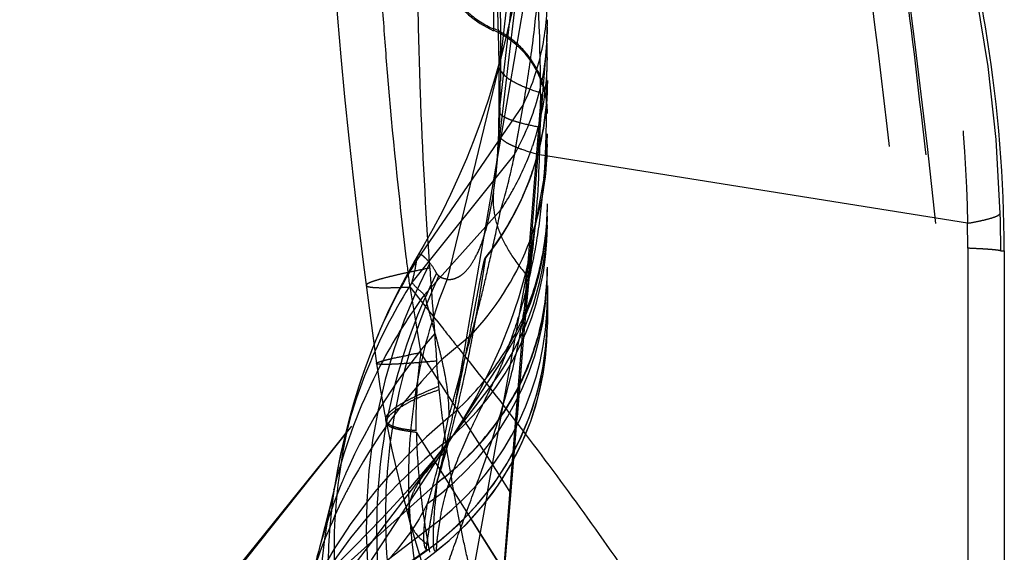
# Model space of a CAD drawing. Units: millimetres. Extents: x 0 to 420, y 0 to 297.
# Drawn here: x 145 to 149, y 111 to 114 of the extents above; entities that cross this region are included whole.
import ezdxf

# ---------------------------------------------------------------- set-up
doc = ezdxf.new("R2010")
doc.units = ezdxf.units.MM
doc.header["$LTSCALE"] = 23.1
doc.linetypes.add('DOT', pattern=[0.2, 0.1, -0.1])
doc.linetypes.add('HIDDEN', pattern=[0.2, 0.1, -0.1])
doc.layers.get('0').update_dxf_attribs({"linetype": 'CONTINUOUS'})
for name, color, linetype in [('607975576-000_CL', 7, 'CONTINUOUS'), ('607975576-000_HL', 7, 'CONTINUOUS'), ('DEFAULT_2', 6, 'HIDDEN')]:
    doc.layers.add(name, color=color, linetype=linetype)

msp = doc.modelspace()

# ---------------------------------------------------------------- linework, layer by layer
at = {"color": 9, "linetype": 'DOT'}
for p, q in [((147.3211, 114.4236), (146.8949, 111.9395)), ((147.1265, 111.1968), (147.3333, 113.8257)), ((147.1546, 113.7591), (146.8949, 112.6882)), ((147.3295, 113.7232), (147.2018, 112.0833)), ((149.1729, 112.9335), (147.3003, 113.2341)), ((147.3183, 113.1306), (147.2722, 112.8741)), ((149.1745, 112.8241), (149.1732, 108.6168)), ((149.3176, 108.5975), (149.3189, 112.8121)), ((149.3189, 112.8121), (149.3344, 112.8121)), ((147.0624, 112.7812), (147.0632, 112.782)), ((147.0624, 112.7814), (147.0628, 112.7816)), ((147.0628, 112.7816), (147.0628, 112.7816)), ((147.1499, 112.3553), (146.9228, 112.0081)), ((147.0956, 112.2325), (146.906, 111.9845)), ((146.8636, 111.6328), (145.0255, 110.2262)), ((146.8476, 111.4976), (146.8469, 111.4971))]:
    msp.add_line(p, q, dxfattribs=at)
for centre, radius, start, end in [((143.3188, 112.8066), 6, 1.62096, 50.53417), ((191.8138, 112.1066), 44.5136, 177.78667, 177.9187), ((146.4113, 113.7936), 0.9228, 355.62, 359.9984), ((191.0365, 113.2026), 43.7341, 179.60322, 179.80046), ((143.8221, 113.3661), 3.4807, 357.8263, 359.8164), ((146.1289, 113.3249), 1.2051, 350.7213, 359.9922), ((144.8741, 113.3822), 2.2462, 351.9432, 353.4721), ((146.0966, 113.0047), 1.2374, 328.3449, 359.9898), ((146.091, 112.9646), 1.2431, 323.9217, 359.991), ((143.6751, 112.8127), 5.6438, 359.9944, 1.6613), ((145.5217, 112.8252), 3.6528, 359.9833, 1.6997), ((-914.6292, 956.2577), 1355.9653, 321.3958344, 321.534119), ((149.0567, 111.6088), 2.5157, 152.7827, 202.4348), ((259.2774, 120.6706), 112.7374, 184.035323, 184.243145), ((146.0882, 112.6079), 1.2458, 308.4887, 359.9636), ((146.0839, 112.4874), 1.2501, 307.6541, 359.9957)]:
    msp.add_arc(centre, radius, start, end, dxfattribs=at)
for points, knots in [([(147.1431, 117.3711), (147.3005, 117.233), (147.6014, 116.9406), (148.0028, 116.4565), (148.3492, 115.9319), (148.6387, 115.3742), (148.869, 114.7889), (149.0932, 113.9813), (149.1671, 113.352), (149.1729, 112.9335)], [0, 0, 0, 0, 0.12509, 0.250102, 0.374987, 0.499909, 0.624902, 0.749985, 1, 1, 1, 1]), ([(147.3035, 113.5055), (147.3053, 113.7651), (147.2763, 114.2776), (147.1841, 114.7826), (147.1228, 115.0273)], [0, 0, 0, 0, 0.507161, 1, 1, 1, 1]), ([(146.8196, 112.7371), (146.8017, 112.9938), (146.7802, 113.3814), (146.7669, 113.9017), (146.7638, 114.1647), (146.7618, 114.2969)], [0, 0, 0, 0, 0.494446, 0.745931, 1, 1, 1, 1]), ([(147.334, 113.4244), (147.334, 113.4622), (147.3229, 113.5384), (147.2747, 113.6432), (147.1986, 113.73), (147.1334, 113.7714), (147.0987, 113.787)], [0, 0, 0, 0, 0.249432, 0.499358, 0.749637, 1, 1, 1, 1]), ([(147.3313, 113.7231), (147.3313, 113.6669), (147.3308, 113.5593), (147.3294, 113.4046), (147.3261, 113.2632), (147.3215, 113.1733), (147.3183, 113.1306)], [0, 0, 0, 0, 0.284309, 0.544661, 0.782847, 1, 1, 1, 1]), ([(147.1211, 113.628), (147.1212, 113.6021), (147.154, 113.5723), (147.1941, 113.5491), (147.2393, 113.5275), (147.2767, 113.5142), (147.3035, 113.5055)], [0, 0, 0, 0, 0.342294, 0.474385, 0.627759, 1, 1, 1, 1]), ([(147.334, 113.5591), (147.3344, 113.4199), (147.2863, 113.1397), (147.1496, 112.8904), (147.0628, 112.7816)], [0, 0, 0, 0, 0.5, 1, 1, 1, 1]), ([(147.1212, 113.4258), (147.1211, 113.4186), (147.1312, 113.4075), (147.1481, 113.3977), (147.1685, 113.3888), (147.1942, 113.3801), (147.2393, 113.3676), (147.2763, 113.3599), (147.3027, 113.3549)], [0, 0, 0, 0, 0.106609, 0.190868, 0.30015, 0.435523, 0.597307, 1, 1, 1, 1]), ([(147.1195, 113.3296), (147.1194, 113.3256), (147.1216, 113.3168), (147.1309, 113.3048), (147.1455, 113.2931), (147.1657, 113.2813), (147.1914, 113.2694), (147.2364, 113.2522), (147.2736, 113.2412), (147.3003, 113.2341)], [0, 0, 0, 0, 0.055809, 0.123586, 0.210412, 0.319665, 0.452849, 0.610552, 1, 1, 1, 1]), ([(147.2534, 112.6896), (147.2601, 112.7342), (147.2839, 112.9149), (147.2959, 113.0971), (147.3002, 113.2341)], [0, 0, 0, 0, 0.247632, 1, 1, 1, 1]), ([(147.3182, 113.1303), (147.3131, 113.0605), (147.299, 112.9222), (147.263, 112.7204), (147.2122, 112.5313), (147.1706, 112.4116), (147.1495, 112.3546)], [0, 0, 0, 0, 0.263689, 0.522752, 0.771176, 1, 1, 1, 1]), ([(146.8949, 112.6882), (146.9013, 112.6871), (146.9157, 112.6874), (146.9385, 112.6942), (146.9644, 112.7099), (146.9926, 112.7395), (147.0227, 112.7874), (147.0529, 112.8586), (147.0796, 112.9545), (147.0924, 113.0274), (147.0981, 113.0674)], [0, 0, 0, 0, 0.042218, 0.091788, 0.153217, 0.236751, 0.354693, 0.519257, 0.737799, 1, 1, 1, 1]), ([(147.0981, 113.0674), (147.0952, 113.0376), (147.0978, 112.9748), (147.1265, 112.8807), (147.1786, 112.7859), (147.2256, 112.7264), (147.2522, 112.6966)], [0, 0, 0, 0, 0.217721, 0.450797, 0.709381, 1, 1, 1, 1]), ([(149.1729, 112.9335), (149.1923, 112.9368), (149.2265, 112.9431), (149.27, 112.9536), (149.2972, 112.9626), (149.311, 112.9703), (149.3154, 112.9743), (149.3165, 112.9763)], [0, 0, 0, 0, 0.390303, 0.686282, 0.887421, 0.953788, 1, 1, 1, 1]), ([(149.3189, 112.8121), (149.3173, 112.8129), (149.3127, 112.814), (149.304, 112.8155), (149.2914, 112.8169), (149.2752, 112.8184), (149.2552, 112.8198), (149.2212, 112.8219), (149.1939, 112.8232), (149.1745, 112.8241)], [0, 0, 0, 0, 0.035696, 0.096864, 0.183767, 0.29639, 0.434616, 0.598173, 1, 1, 1, 1]), ([(146.8196, 112.7594), (146.8138, 112.7665), (146.8053, 112.7761), (146.7937, 112.7869), (146.7866, 112.7924), (146.7806, 112.796), (146.7753, 112.7978), (146.7705, 112.7971), (146.7685, 112.7948), (146.7677, 112.7935)], [0, 0, 0, 0, 0.404014, 0.563711, 0.694701, 0.797316, 0.874015, 0.934535, 1, 1, 1, 1]), ([(147.0629, 112.7817), (147.0626, 112.7813), (147.0626, 112.7797), (147.0618, 112.7766), (147.0611, 112.7714), (147.0599, 112.7643), (147.0585, 112.7552), (147.0561, 112.7392), (147.0522, 112.7142), (147.0467, 112.6784), (147.0397, 112.6348), (147.0312, 112.5835), (147.0211, 112.5245), (147.0091, 112.4578), (146.9892, 112.354), (146.9586, 112.2068), (146.9114, 112.0094), (146.872, 111.8696), (146.8492, 111.7951)], [0, 0, 0, 0, 0.00126, 0.004474, 0.009647, 0.016781, 0.025878, 0.036938, 0.064954, 0.100837, 0.144555, 0.196059, 0.255326, 0.322363, 0.397359, 0.568885, 0.768804, 1, 1, 1, 1]), ([(146.8196, 112.7371), (146.798, 112.7329), (146.7574, 112.7247), (146.7008, 112.7126), (146.6527, 112.7015), (146.6132, 112.6915), (146.5824, 112.6826), (146.5624, 112.6758), (146.5507, 112.6705), (146.5449, 112.6671), (146.5408, 112.6635), (146.5411, 112.6613)], [0, 0, 0, 0, 0.227436, 0.426442, 0.596361, 0.736569, 0.846648, 0.926526, 0.955236, 0.976647, 1, 1, 1, 1]), ([(146.8491, 112.7144), (146.8465, 112.7191), (146.8377, 112.7347), (146.8276, 112.7497), (146.8196, 112.7593)], [0, 0, 0, 0, 0.299921, 1, 1, 1, 1]), ([(146.8492, 111.7951), (146.9238, 111.8504), (147.0604, 111.9777), (147.2155, 112.209), (147.3121, 112.4681), (147.334, 112.6509), (147.334, 112.7417)], [0, 0, 0, 0, 0.253092, 0.503752, 0.752431, 1, 1, 1, 1]), ([(146.8491, 112.7144), (146.7685, 112.5542), (146.6435, 112.2142), (146.5692, 111.6774), (146.6078, 111.1372), (146.7101, 110.79), (146.7799, 110.6251)], [0, 0, 0, 0, 0.250123, 0.500233, 0.750222, 1, 1, 1, 1]), ([(146.7587, 110.8417), (146.7079, 110.993), (146.6349, 111.3057), (146.6152, 111.7855), (146.6861, 112.2589), (146.7925, 112.5595), (146.8593, 112.7026)], [0, 0, 0, 0, 0.25121, 0.501776, 0.751422, 1, 1, 1, 1]), ([(146.8949, 112.6882), (146.847, 112.57), (146.7708, 112.3238), (146.7188, 111.9391), (146.7295, 111.5472), (146.7781, 111.2888), (146.8124, 111.1618)], [0, 0, 0, 0, 0.246193, 0.494833, 0.746126, 1, 1, 1, 1]), ([(146.8123, 111.1618), (146.8247, 111.2136), (146.8552, 111.3184), (146.9108, 111.4779), (146.9723, 111.6464), (147.0633, 111.8942), (147.153, 112.1618), (147.2194, 112.4544), (147.2424, 112.612), (147.2517, 112.6931)], [0, 0, 0, 0, 0.099952, 0.204932, 0.317202, 0.436995, 0.701028, 0.846592, 1, 1, 1, 1]), ([(146.8593, 112.7026), (146.858, 112.7036), (146.8542, 112.7071), (146.8508, 112.7113), (146.8491, 112.7144)], [0, 0, 0, 0, 0.307173, 1, 1, 1, 1]), ([(146.8949, 112.6882), (146.8912, 112.6885), (146.8785, 112.6906), (146.8663, 112.6966), (146.8593, 112.7027)], [0, 0, 0, 0, 0.283021, 1, 1, 1, 1]), ([(146.5593, 112.3626), (146.5027, 112.2149), (146.4184, 111.907), (146.3853, 111.4296), (146.446, 110.9537), (146.5478, 110.6495), (146.6128, 110.5038)], [0, 0, 0, 0, 0.249166, 0.4987, 0.748907, 1, 1, 1, 1]), ([(147.1497, 112.3549), (147.1456, 112.3443), (147.1373, 112.3236), (147.1245, 112.2928), (147.1105, 112.2624), (147.1004, 112.2423), (147.0953, 112.2321)], [0, 0, 0, 0, 0.253888, 0.498242, 0.745544, 1, 1, 1, 1]), ([(146.8491, 112.3293), (146.8288, 112.3275), (146.7908, 112.3242), (146.7378, 112.3202), (146.6929, 112.3172), (146.656, 112.3153), (146.6272, 112.3145), (146.6065, 112.3147), (146.5941, 112.3158), (146.5884, 112.3172), (146.5867, 112.3185), (146.5867, 112.3191)], [0, 0, 0, 0, 0.231962, 0.433279, 0.603911, 0.743833, 0.853041, 0.931591, 0.979755, 0.99288, 1, 1, 1, 1]), ([(146.8593, 112.2189), (146.858, 112.2306), (146.8543, 112.2673), (146.851, 112.3041), (146.8491, 112.3293)], [0, 0, 0, 0, 0.317959, 1, 1, 1, 1]), ([(146.6271, 112.0706), (146.6262, 112.075), (146.628, 112.0861), (146.6389, 112.1015), (146.657, 112.1179), (146.6827, 112.1357), (146.716, 112.1549), (146.757, 112.1754), (146.8055, 112.1971), (146.8405, 112.2115), (146.8593, 112.2189)], [0, 0, 0, 0, 0.048223, 0.111055, 0.195722, 0.304983, 0.43993, 0.600879, 0.787676, 1, 1, 1, 1]), ([(146.6292, 112.0599), (146.6273, 112.0697), (146.6384, 112.0876), (146.6591, 112.1056), (146.6848, 112.1238), (146.7175, 112.1439), (146.758, 112.1653), (146.8067, 112.1855), (146.842, 112.198), (146.8608, 112.2044)], [0, 0, 0, 0, 0.105968, 0.190646, 0.300985, 0.438156, 0.600882, 0.788009, 1, 1, 1, 1]), ([(146.8949, 111.9395), (146.8911, 111.9646), (146.8778, 112.0576), (146.8663, 112.1508), (146.8593, 112.2189)], [0, 0, 0, 0, 0.270514, 1, 1, 1, 1]), ([(147.0955, 112.2324), (147.0774, 112.1951), (147.0436, 112.1257), (146.9851, 112.0028), (146.9294, 111.8744), (146.8847, 111.7438), (146.8674, 111.6663), (146.8633, 111.6326)], [0, 0, 0, 0, 0.19238, 0.35903, 0.632568, 0.842367, 1, 1, 1, 1]), ([(146.8949, 111.9395), (146.865, 111.9123), (146.8132, 111.8602), (146.762, 111.7886), (146.7374, 111.734), (146.7273, 111.6967), (146.7247, 111.661), (146.7281, 111.6382), (146.7311, 111.6274)], [0, 0, 0, 0, 0.328393, 0.596601, 0.710789, 0.814032, 0.909186, 1, 1, 1, 1]), ([(147.0967, 111.1101), (147.0927, 111.114), (147.0847, 111.1263), (147.0733, 111.1501), (147.0605, 111.1837), (147.0467, 111.2255), (147.0322, 111.2742), (147.0122, 111.3472), (146.9884, 111.4445), (146.962, 111.5653), (146.9373, 111.6889), (146.9147, 111.8138), (146.9012, 111.8975), (146.8949, 111.9395)], [0, 0, 0, 0, 0.019669, 0.050465, 0.092714, 0.14504, 0.204982, 0.270283, 0.410218, 0.555651, 0.703163, 0.851483, 1, 1, 1, 1]), ([(146.4068, 111.8043), (146.3872, 111.6884), (146.3654, 111.453), (146.3862, 111.0989), (146.4598, 110.751), (146.5429, 110.5284), (146.5925, 110.4207)], [0, 0, 0, 0, 0.249162, 0.498683, 0.748871, 1, 1, 1, 1]), ([(146.8491, 111.7951), (146.8452, 111.7702), (146.838, 111.7251), (146.8276, 111.663), (146.82, 111.6185), (146.8148, 111.5877), (146.8116, 111.5682), (146.8088, 111.5512), (146.8066, 111.5366), (146.8049, 111.5245), (146.8038, 111.5148), (146.8033, 111.5076), (146.8033, 111.503), (146.8038, 111.5006), (146.8043, 111.4996), (146.8053, 111.4993), (146.8058, 111.4996), (146.8061, 111.4998)], [0, 0, 0, 0, 0.250867, 0.455398, 0.627429, 0.701174, 0.766705, 0.823989, 0.872993, 0.913688, 0.946062, 0.970136, 0.986026, 0.991049, 0.994393, 0.996858, 1, 1, 1, 1]), ([(146.4003, 111.7689), (146.3696, 111.6406), (146.3294, 111.3781), (146.3358, 110.9797), (146.4083, 110.5869), (146.4993, 110.336), (146.5548, 110.2151)], [0, 0, 0, 0, 0.249129, 0.498634, 0.748832, 1, 1, 1, 1]), ([(146.8633, 111.6325), (146.8617, 111.6221), (146.8587, 111.6027), (146.8545, 111.5757), (146.8515, 111.5529), (146.8496, 111.5344), (146.8484, 111.5198), (146.8476, 111.51), (146.8471, 111.504), (146.8469, 111.5008), (146.8468, 111.4988), (146.847, 111.4976), (146.8473, 111.4974)], [0, 0, 0, 0, 0.231354, 0.432853, 0.600963, 0.737148, 0.84394, 0.923531, 0.953619, 0.97672, 0.992192, 1, 1, 1, 1]), ([(146.3317, 111.4938), (146.2967, 111.3618), (146.2497, 111.0909), (146.2503, 110.6784), (146.322, 110.271), (146.4157, 110.0108), (146.4732, 109.8856)], [0, 0, 0, 0, 0.249048, 0.498511, 0.748729, 1, 1, 1, 1])]:
    msp.add_open_spline(points, degree=3, knots=knots, dxfattribs=at)
at = {"layer": '607975576-000_CL', "color": 7, "linetype": 'CONTINUOUS'}
msp.add_open_spline([(149.334, 112.8121), (149.334, 113.1244), (149.2836, 113.75), (149.0635, 114.6642), (148.7064, 115.5342), (148.3808, 116.0707), (148.1979, 116.3238)], degree=3, knots=[0, 0, 0, 0, 0.249997, 0.499997, 0.749998, 1, 1, 1, 1], dxfattribs=at)
msp.add_open_spline([(149.3344, 112.8121), (149.3345, 111.3158), (149.3343, 109.8195), (149.3338, 108.3232)], degree=3, dxfattribs=at)
at = {"layer": '607975576-000_HL', "color": 6, "linetype": 'HIDDEN'}
for p, q in [((147.0989, 123.4564), (147.098, 113.7775)), ((147.334, 117.2813), (147.334, 112.4898)), ((147.1668, 113.6616), (147.1906, 113.8593)), ((147.1057, 113.1375), (147.1668, 113.6616)), ((147.1211, 113.6281), (147.1212, 113.4258)), ((147.2714, 112.8652), (147.2724, 112.8738)), ((147.2615, 112.7691), (147.2656, 112.8104)), ((145.0405, 110.2361), (147.0629, 112.7816)), ((147.2509, 112.6561), (147.2615, 112.7691)), ((149.1732, 108.6168), (147.2534, 112.6896)), ((147.2315, 112.4362), (147.2509, 112.6561)), ((147.3294, 112.3799), (147.334, 112.5201)), ((147.1679, 111.6704), (147.2315, 112.4362)), ((146.3523, 111.8915), (145.8346, 111.249)), ((146.4004, 111.7692), (146.3787, 111.6793)), ((146.3787, 111.6793), (146.3603, 111.6052)), ((147.1274, 111.1692), (147.1679, 111.6704)), ((146.3603, 111.6052), (146.3428, 111.5364)), ((146.3428, 111.5364), (146.3318, 111.4941)), ((146.3318, 111.4943), (146.3255, 111.4708)), ((146.4616, 111.2553), (146.8061, 111.4998)), ((146.7633, 111.4327), (146.8469, 111.4971))]:
    msp.add_line(p, q, dxfattribs=at)
for points in [[(146.9255, 115.1683), (146.9424, 115.1012), (146.9868, 114.9066), (147.0249, 114.7104), (147.0563, 114.5143), (147.0815, 114.3178), (147.1008, 114.1179), (147.1139, 113.9139), (147.1204, 113.7075), (147.1211, 113.628)], [(147.218, 114.0703), (147.2172, 114.0652), (147.2157, 114.0558), (147.2132, 114.0407), (147.2098, 114.0208), (147.2055, 113.9967), (147.2003, 113.9686), (147.194, 113.9364), (147.1868, 113.9012), (147.1787, 113.8632), (147.1695, 113.8223), (147.1592, 113.7782), (147.1552, 113.7613)], [(146.4001, 114.027), (146.4024, 113.9959), (146.415, 113.8322), (146.4295, 113.6624), (146.4458, 113.487), (146.4642, 113.306), (146.4847, 113.1194), (146.5073, 112.927), (146.5322, 112.7288), (146.5866, 112.3191)], [(147.1546, 113.7591), (147.1325, 113.6715), (147.104, 113.5693), (147.0746, 113.4737), (147.0442, 113.3837), (147.0126, 113.2977), (146.9797, 113.2154), (146.9457, 113.1364), (146.9102, 113.0596), (146.873, 112.9843), (146.8343, 112.9109), (146.7946, 112.8397)], [(147.334, 113.5593), (147.3293, 113.4511), (147.3153, 113.3438), (147.2921, 113.2384), (147.26, 113.1355), (147.2192, 113.036), (147.1701, 112.9405), (147.1131, 112.8498), (147.0623, 112.7811)], [(147.1212, 113.4258), (147.1211, 113.4129), (147.1208, 113.3804), (147.1201, 113.3499), (147.1195, 113.3296)], [(147.1195, 113.3296), (147.1184, 113.2985), (147.1164, 113.2572), (147.114, 113.218), (147.1112, 113.1816), (147.1081, 113.1481), (147.1058, 113.1268)], [(147.2716, 112.8707), (147.2601, 112.8109), (147.2365, 112.7083), (147.2074, 112.6046), (147.1718, 112.4986), (147.1291, 112.3906), (147.0797, 112.2828), (147.0238, 112.1755), (146.9607, 112.0678), (146.9228, 112.0081)], [(147.2656, 112.8104), (147.2689, 112.8425), (147.2714, 112.8652)], [(147.2724, 112.8738), (147.2729, 112.8774), (147.2734, 112.8814), (147.273, 112.8793), (147.2722, 112.874)], [(146.7946, 112.8397), (146.7545, 112.771), (146.7125, 112.6961), (146.6724, 112.6191), (146.6344, 112.5403), (146.5988, 112.4601), (146.5655, 112.3786), (146.5594, 112.3629)], [(146.806, 111.4997), (146.8696, 111.5478), (146.9526, 111.6212), (147.0288, 111.7017), (147.0977, 111.7888), (147.1587, 111.8818), (147.2112, 111.9799), (147.2548, 112.0824), (147.2892, 112.1885), (147.314, 112.2975), (147.329, 112.4083)], [(146.9809, 111.6166), (147.0518, 111.6961), (147.1157, 111.7815), (147.1721, 111.8721), (147.2207, 111.9673), (147.261, 112.0664), (147.2927, 112.1687), (147.3156, 112.2734), (147.3294, 112.3799)], [(146.5593, 112.3626), (146.5347, 112.2961), (146.5087, 112.2196), (146.4854, 112.1441), (146.4643, 112.069), (146.4456, 111.9948), (146.429, 111.9211), (146.4142, 111.8463), (146.4049, 111.7935)], [(146.5862, 112.319), (146.5926, 112.2727), (146.6009, 112.2182), (146.6106, 112.1603), (146.6214, 112.1005), (146.6294, 112.0598)], [(146.6292, 112.0599), (146.6367, 112.0219), (146.6538, 111.9403), (146.672, 111.86), (146.691, 111.7808), (146.711, 111.7024), (146.7311, 111.6273)], [(146.9221, 112.007), (146.9215, 112.0062), (146.9197, 112.0035), (146.9165, 111.9989), (146.9121, 111.9927), (146.9063, 111.985), (146.9027, 111.9802)], [(146.906, 111.9845), (146.8404, 111.9012), (146.7275, 111.7682), (146.6094, 111.6393), (146.4889, 111.5157), (146.3664, 111.3963), (146.2389, 111.277), (146.1057, 111.1567), (145.9686, 111.0364), (145.8269, 110.9149), (145.6802, 110.7916), (145.5292, 110.6667), (145.3745, 110.5405), (145.2163, 110.4128)], [(146.4049, 111.7935), (146.4026, 111.7812), (146.4009, 111.7723), (146.4003, 111.7692)], [(146.4003, 111.7692), (146.3999, 111.767), (146.3994, 111.7649), (146.3996, 111.7659), (146.4003, 111.7689)], [(146.7311, 111.6274), (146.7506, 111.5578), (146.7796, 111.4592), (146.8092, 111.3636), (146.8392, 111.2711), (146.8697, 111.1811), (146.9005, 111.0938), (146.9313, 111.0095), (146.962, 110.928), (146.9924, 110.8497), (147.0221, 110.7751), (147.0509, 110.7044), (147.0786, 110.6375), (147.105, 110.5749)], [(146.8468, 111.497), (146.9037, 111.5435), (146.9809, 111.6166)]]:
    msp.add_lwpolyline(points, dxfattribs=at)
for centre, radius, start, end in [((96.9647, 107.3427), 52.3694, 1.07287, 8.96534), ((147.2848, 114.1878), 0.4508, 180, 245.5216), ((146.9339, 113.4148), 0.4001, 0, 65.6626), ((146.0888, 113.5591), 1.2452, 355.7065, 359.9958), ((146.08, 113.5598), 1.2541, 347.1977, 355.7069), ((146.0833, 113.5589), 1.2506, 342.9264, 347.1982), ((146.0912, 113.5565), 1.2424, 338.6211, 342.9224), ((146.0861, 113.5586), 1.2479, 336.6235, 338.6196), ((146.0807, 113.561), 1.2538, 321.5688, 336.6219)]:
    msp.add_arc(centre, radius, start, end, dxfattribs=at)
msp.add_open_spline([(146.834, 114.1948), (146.8339, 114.1521), (146.8461, 114.0662), (146.9001, 113.9479), (146.9857, 113.8499), (147.059, 113.803), (147.098, 113.7853)], degree=3, knots=[0, 0, 0, 0, 0.249431, 0.499356, 0.749636, 1, 1, 1, 1], dxfattribs=at)
at = {"layer": 'DEFAULT_2', "color": 6, "linetype": 'DOT'}
for p, q in [((147.3295, 115.4215), (147.1293, 113.6528)), ((147.1265, 113.4394), (147.3333, 115.2613)), ((147.3211, 114.4456), (147.1592, 113.7782)), ((147.1552, 113.7613), (147.1546, 113.7591)), ((147.1211, 113.6281), (147.1211, 113.628)), ((147.1293, 113.6528), (147.1282, 113.5581)), ((147.2296, 113.4555), (146.7617, 112.7703)), ((147.2062, 113.3251), (147.2296, 113.4555)), ((147.1233, 113.3418), (147.1195, 113.3296)), ((147.1914, 113.2378), (146.7409, 112.6735)), ((147.1057, 113.1375), (147.1045, 113.127)), ((147.1294, 112.991), (146.796, 112.6205)), ((147.2722, 112.8741), (147.2069, 112.5103)), ((147.0621, 112.7809), (147.0622, 112.7811)), ((147.0623, 112.7809), (147.0624, 112.7813)), ((146.5411, 112.6613), (146.5411, 112.6612)), ((146.7313, 112.6544), (146.7533, 112.5236)), ((146.7313, 112.6544), (146.8468, 112.5094)), ((146.7533, 112.5236), (146.7716, 112.4149)), ((146.8472, 112.5101), (146.8813, 112.4674)), ((147.2069, 112.5103), (147.0712, 111.7552)), ((147.0005, 112.4435), (146.8712, 112.3352)), ((146.7716, 112.4149), (146.78, 112.3656)), ((146.5594, 112.3629), (146.5593, 112.3626)), ((146.7178, 112.3541), (146.7237, 112.3552)), ((146.9847, 112.0472), (146.78, 112.3657)), ((146.902, 112.0827), (146.9021, 112.0859)), ((146.6271, 112.0703), (146.6271, 112.0706)), ((146.6292, 112.0597), (146.6292, 112.0599)), ((146.9906, 112.0381), (146.9847, 112.0472)), ((147.1245, 111.8292), (146.9906, 112.0381)), ((147.1998, 112.0595), (147.238, 112.0099)), ((146.9228, 112.0081), (146.3235, 111.0919)), ((147.1469, 111.4066), (146.7611, 112.0186)), ((147.2282, 112.0222), (147.2372, 112.0103)), ((146.9027, 111.9802), (146.1231, 110.9605)), ((147.1746, 111.7509), (147.1245, 111.8292)), ((146.8499, 111.7947), (145.1398, 110.2585)), ((146.4004, 111.7692), (146.4003, 111.7689)), ((147.0713, 111.7554), (146.9976, 111.3448)), ((145.0892, 110.2974), (146.127, 111.6034)), ((146.7311, 111.6274), (146.7311, 111.6273)), ((147.2416, 111.2546), (146.9995, 111.6393)), ((146.8081, 111.5019), (146.3841, 111.2035)), ((146.8163, 111.5017), (146.8182, 111.4913)), ((146.8167, 111.5018), (146.8187, 111.4914)), ((146.8469, 111.4971), (146.8469, 111.497))]:
    msp.add_line(p, q, dxfattribs=at)
for centre, radius, start, end in [((146.141, 113.6598), 1.1931, 341.0866, 359.9785), ((88.0014, 114.3285), 59.1318, 359.138533, 359.253495), ((142.2676, 113.612), 4.8632, 356.9438, 357.9661), ((142.3454, 113.6078), 4.7853, 355.6494, 356.8123), ((142.5, 113.6004), 4.6305, 356.7985, 356.9339), ((146.1277, 113.6649), 1.2073, 331.6696, 341.0627), ((146.1844, 113.7965), 1.1515, 330.979, 333.3847), ((143.985, 113.8765), 3.2694, 348.3439, 348.7344), ((146.1241, 113.6667), 1.2112, 326.0898, 331.6731), ((146.0973, 112.9258), 1.2367, 309.1392, 359.9408), ((148.8061, 111.5011), 2.4063, 148.1675, 159.0138), ((171.7566, 115.8094), 25.2234, 186.88279, 187.18552), ((146.222, 112.7342), 1.1121, 359.2325, 359.9999), ((146.0904, 112.7201), 1.2437, 305.346, 359.959), ((146.2099, 112.7345), 1.1241, 353.8545, 359.2236), ((148.738, 111.4053), 2.3657, 147.5861, 157.0725), ((148.7172, 111.2089), 2.384, 143.6936, 151.8092), ((146.1946, 112.7361), 1.1395, 349.2697, 353.8557), ((146.0834, 112.5212), 1.2506, 309.8382, 359.9789), ((146.1829, 112.7385), 1.1515, 341.7998, 349.2641), ((148.6327, 110.8805), 2.3818, 138.7478, 156.2932), ((148.7017, 111.2168), 2.3666, 151.8003, 164.042), ((148.5771, 110.666), 2.3867, 135.6218, 152.2413), ((147.6929, 107.3584), 5.0899, 100.3324, 100.9767), ((148.6634, 112.0826), 1.9046, 171.4495, 174.7776), ((148.7172, 111.414), 2.3431, 157.0703, 170.3047), ((148.7725, 112.0739), 2.0141, 174.8148, 178.0703), ((149.0424, 112.0648), 2.2841, 178.0686, 181.0136), ((148.4262, 110.2531), 2.3813, 129.8165, 154.414), ((142.6227, 112.8861), 4.3536, 347.8056, 349.3577), ((148.37, 110.0927), 2.3952, 128.5273, 148.6925), ((148.7056, 111.216), 2.3706, 164.05, 166.5067), ((148.6104, 110.8919), 2.3568, 156.3303, 157.3908), ((148.6221, 110.8873), 2.3694, 157.398, 165.1698), ((148.5469, 110.6833), 2.3519, 152.2726, 153.9791), ((154.5748, 111.1294), 7.7535, 175.07749, 175.75339), ((148.5637, 110.6757), 2.3703, 153.9919, 163.3591), ((150.1851, 112.1397), 3.4284, 187.5219, 189.3981), ((150.3432, 112.1654), 3.5886, 189.3912, 190.2958), ((146.0919, 112.5097), 1.2363, 305.4006, 309.8783), ((149.7989, 112.0474), 3.0321, 189.9383, 190.3668)]:
    msp.add_arc(centre, radius, start, end, dxfattribs=at)
for points, knots in [([(149.1819, 108.6647), (149.1733, 108.9746), (149.1496, 109.599), (149.093, 110.5314), (149.0198, 111.4528), (148.9056, 112.6532), (148.7336, 114.1428), (148.5596, 115.3294), (148.4617, 115.9241)], [0, 0, 0, 0, 0.127396, 0.256785, 0.383853, 0.507218, 0.752329, 1, 1, 1, 1]), ([(148.6848, 115.523), (148.7729, 114.9606), (148.8894, 114.1176), (149.0187, 112.9921), (149.1037, 112.1479), (149.1781, 111.2894), (149.2397, 110.4126), (149.2845, 109.529), (149.3007, 108.9394), (149.3055, 108.649)], [0, 0, 0, 0, 0.247258, 0.369553, 0.492073, 0.615765, 0.743829, 0.873857, 1, 1, 1, 1]), ([(147.0224, 115.1823), (147.0402, 115.0545), (147.1032, 114.5471), (147.1331, 114.035), (147.1281, 113.6528)], [0, 0, 0, 0, 0.252357, 1, 1, 1, 1]), ([(147.2298, 113.4559), (147.2433, 113.5333), (147.2687, 113.6959), (147.286, 113.8597), (147.2934, 113.9453)], [0, 0, 0, 0, 0.477544, 1, 1, 1, 1]), ([(147.2296, 113.4555), (147.2637, 113.5277), (147.316, 113.6794), (147.334, 113.8389), (147.334, 113.9181)], [0, 0, 0, 0, 0.501701, 1, 1, 1, 1]), ([(146.6128, 113.8615), (146.6188, 113.7722), (146.6457, 113.4132), (146.6826, 113.0551), (146.715, 112.7867)], [0, 0, 0, 0, 0.248732, 1, 1, 1, 1]), ([(147.2139, 113.2806), (147.253, 113.3586), (147.3135, 113.5237), (147.334, 113.6984), (147.334, 113.7852)], [0, 0, 0, 0, 0.501423, 1, 1, 1, 1]), ([(147.1281, 113.6528), (147.127, 113.6508), (147.1231, 113.6431), (147.1211, 113.6344), (147.1211, 113.6281)], [0, 0, 0, 0, 0.266949, 1, 1, 1, 1]), ([(147.1277, 113.4394), (147.1267, 113.4383), (147.1234, 113.4345), (147.1212, 113.4294), (147.1212, 113.4258)], [0, 0, 0, 0, 0.290475, 1, 1, 1, 1]), ([(147.1914, 113.2378), (147.1924, 113.2448), (147.1971, 113.2739), (147.2022, 113.303), (147.2062, 113.3251)], [0, 0, 0, 0, 0.237595, 1, 1, 1, 1]), ([(147.0005, 112.4435), (147.1055, 112.555), (147.2751, 112.8195), (147.334, 113.1282), (147.334, 113.2808)], [0, 0, 0, 0, 0.500937, 1, 1, 1, 1]), ([(147.1169, 113.2448), (147.1162, 113.2356), (147.1133, 113.1998), (147.1099, 113.164), (147.1069, 113.1374)], [0, 0, 0, 0, 0.256779, 1, 1, 1, 1]), ([(147.1294, 112.991), (147.1347, 113.0081), (147.157, 113.0823), (147.1749, 113.1577), (147.187, 113.216)], [0, 0, 0, 0, 0.231676, 1, 1, 1, 1]), ([(146.902, 112.0827), (146.9693, 112.1404), (147.0917, 112.2707), (147.2296, 112.5), (147.3145, 112.7533), (147.334, 112.9305), (147.334, 113.0188)], [0, 0, 0, 0, 0.250623, 0.50073, 0.750453, 1, 1, 1, 1]), ([(147.001, 112.4441), (147.0121, 112.4856), (147.0355, 112.5705), (147.0671, 112.7027), (147.0982, 112.8438), (147.1197, 112.9409), (147.1297, 112.9914)], [0, 0, 0, 0, 0.229506, 0.469428, 0.725227, 1, 1, 1, 1]), ([(146.7409, 112.6735), (146.747, 112.6943), (146.7551, 112.7264), (146.76, 112.7591), (146.7617, 112.7703)], [0, 0, 0, 0, 0.656934, 1, 1, 1, 1]), ([(146.7676, 112.7933), (146.7661, 112.7908), (146.7639, 112.783), (146.7625, 112.7752), (146.7618, 112.7703)], [0, 0, 0, 0, 0.374572, 1, 1, 1, 1]), ([(146.8498, 111.7947), (146.8683, 111.8674), (146.9015, 112.0048), (146.9443, 112.1985), (146.9786, 112.3658), (147.0023, 112.488), (147.0183, 112.5716), (147.0282, 112.6234), (147.0367, 112.6679), (147.0439, 112.7049), (147.05, 112.7346), (147.0543, 112.7546), (147.0573, 112.7669), (147.0591, 112.7733), (147.0606, 112.7778), (147.0615, 112.7802), (147.0621, 112.7809)], [0, 0, 0, 0, 0.223128, 0.420184, 0.589683, 0.730722, 0.79034, 0.842608, 0.887487, 0.924943, 0.954941, 0.97745, 0.985889, 0.992452, 0.997145, 1, 1, 1, 1]), ([(146.5411, 112.6612), (146.5413, 112.6595), (146.5444, 112.6574), (146.549, 112.6559), (146.5573, 112.6539), (146.5712, 112.6523), (146.5922, 112.6512), (146.619, 112.6508), (146.6661, 112.6514), (146.7041, 112.653), (146.7313, 112.6544)], [0, 0, 0, 0, 0.026417, 0.04854, 0.077613, 0.157523, 0.26709, 0.406404, 0.575219, 1, 1, 1, 1]), ([(146.7409, 112.6734), (146.7496, 112.6635), (146.7672, 112.645), (146.7864, 112.6283), (146.7959, 112.6205)], [0, 0, 0, 0, 0.517345, 1, 1, 1, 1]), ([(146.796, 112.6205), (146.7995, 112.6066), (146.8143, 112.5499), (146.8303, 112.4935), (146.8419, 112.4508)], [0, 0, 0, 0, 0.244973, 1, 1, 1, 1]), ([(146.8809, 112.4666), (146.9076, 112.433), (147.0147, 112.2982), (147.1207, 112.1627), (147.1992, 112.0602)], [0, 0, 0, 0, 0.249648, 1, 1, 1, 1]), ([(146.842, 112.451), (146.8472, 112.4318), (146.8571, 112.3933), (146.867, 112.3548), (146.8714, 112.3353)], [0, 0, 0, 0, 0.498225, 1, 1, 1, 1]), ([(146.9034, 112.087), (146.9107, 112.1137), (146.9257, 112.1688), (146.9486, 112.255), (146.9743, 112.3474), (146.9927, 112.4113), (147.0015, 112.4446)], [0, 0, 0, 0, 0.223833, 0.462148, 0.721207, 1, 1, 1, 1]), ([(146.8499, 111.7947), (146.9488, 111.8676), (147.0815, 112.0003), (147.2106, 112.2086), (147.2578, 112.3213), (147.2767, 112.3788)], [0, 0, 0, 0, 0.502879, 0.752215, 1, 1, 1, 1]), ([(146.5866, 112.3191), (146.5865, 112.3203), (146.5908, 112.3233), (146.5981, 112.3262), (146.6118, 112.3306), (146.6223, 112.3333), (146.6285, 112.3348)], [0, 0, 0, 0, 0.082089, 0.270557, 0.575846, 1, 1, 1, 1]), ([(146.6285, 112.3348), (146.6344, 112.3363), (146.664, 112.3433), (146.6939, 112.3494), (146.7178, 112.3541)], [0, 0, 0, 0, 0.198793, 1, 1, 1, 1]), ([(146.8712, 112.3352), (146.8759, 112.315), (146.8931, 112.233), (146.9027, 112.149), (146.9021, 112.0859)], [0, 0, 0, 0, 0.247302, 1, 1, 1, 1]), ([(146.6314, 112.0611), (146.6308, 112.0618), (146.6289, 112.0647), (146.6276, 112.0679), (146.6271, 112.0703)], [0, 0, 0, 0, 0.262046, 1, 1, 1, 1]), ([(146.7604, 112.0166), (146.742, 112.0188), (146.7101, 112.0234), (146.6734, 112.0308), (146.6516, 112.0382), (146.6403, 112.0441), (146.6325, 112.0511), (146.6298, 112.0569), (146.6292, 112.0597)], [0, 0, 0, 0, 0.387935, 0.67556, 0.783273, 0.869923, 0.939863, 1, 1, 1, 1]), ([(146.7587, 112.0244), (146.7426, 112.0258), (146.714, 112.029), (146.6764, 112.0366), (146.6491, 112.0461), (146.6353, 112.0558), (146.6314, 112.0611)], [0, 0, 0, 0, 0.357637, 0.640471, 0.851441, 1, 1, 1, 1]), ([(146.7604, 112.0177), (146.761, 111.9902), (146.7652, 111.8809), (146.7755, 111.772), (146.7862, 111.6909)], [0, 0, 0, 0, 0.25209, 1, 1, 1, 1]), ([(147.2372, 112.0103), (147.3299, 111.8884), (147.5141, 111.6393), (147.8741, 111.1195), (148.2161, 110.5739), (148.5401, 110.0078), (148.7734, 109.571), (148.9915, 109.1245), (149.122, 108.8195), (149.1819, 108.6646)], [0, 0, 0, 0, 0.118452, 0.239444, 0.488806, 0.615946, 0.743686, 0.871596, 1, 1, 1, 1]), ([(146.8099, 111.7056), (146.816, 111.725), (146.842, 111.8111), (146.8633, 111.8985), (146.878, 111.9665)], [0, 0, 0, 0, 0.226262, 1, 1, 1, 1]), ([(149.1808, 108.5175), (149.1071, 108.6332), (148.9557, 108.877), (148.6408, 109.3938), (148.228, 110.0744), (147.7107, 110.9085), (147.3551, 111.4684), (147.1746, 111.7509)], [0, 0, 0, 0, 0.108174, 0.226241, 0.477059, 0.735722, 1, 1, 1, 1]), ([(146.8098, 111.7056), (146.7633, 111.6145), (146.6676, 111.4841), (146.5158, 111.3246), (146.4294, 111.2441), (146.3841, 111.2035)], [0, 0, 0, 0, 0.464569, 0.72412, 1, 1, 1, 1]), ([(146.8076, 111.5016), (146.8051, 111.5025), (146.8017, 111.5061), (146.799, 111.5122), (146.7962, 111.5216), (146.794, 111.537), (146.7931, 111.5598), (146.794, 111.5881), (146.7982, 111.6375), (146.8043, 111.6771), (146.8094, 111.7053)], [0, 0, 0, 0, 0.038441, 0.064579, 0.096545, 0.179181, 0.287981, 0.423771, 0.587287, 1, 1, 1, 1]), ([(146.8355, 111.5792), (146.8357, 111.5879), (146.8374, 111.6293), (146.8402, 111.6708), (146.8426, 111.7035)], [0, 0, 0, 0, 0.208301, 1, 1, 1, 1]), ([(146.7311, 111.6273), (146.7366, 111.6073), (146.7583, 111.5668), (146.7927, 111.5374), (146.8124, 111.5241)], [0, 0, 0, 0, 0.465665, 1, 1, 1, 1]), ([(146.8359, 111.5222), (146.8353, 111.5304), (146.8348, 111.5494), (146.8351, 111.5684), (146.8355, 111.5792)], [0, 0, 0, 0, 0.430652, 1, 1, 1, 1]), ([(146.8469, 111.497), (146.8463, 111.4966), (146.8451, 111.4958), (146.8428, 111.496), (146.8411, 111.4977), (146.8389, 111.5018), (146.837, 111.5103), (146.8362, 111.5177), (146.8359, 111.5222)], [0, 0, 0, 0, 0.071267, 0.129663, 0.197291, 0.290006, 0.573202, 1, 1, 1, 1])]:
    msp.add_open_spline(points, degree=3, knots=knots, dxfattribs=at)

doc.saveas('drawing.dxf')
